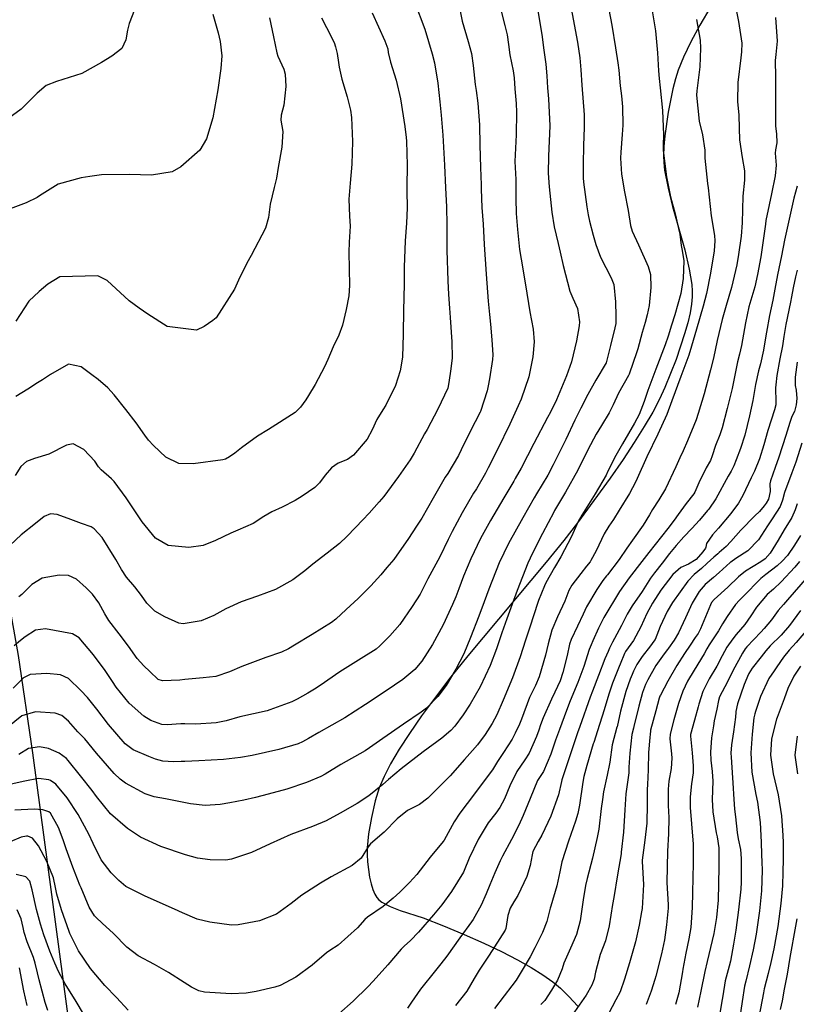
# Model space of a CAD drawing. Units: inches. Extents: x 1171772 to 1177772, y 561457 to 565458.
# Drawn here: x 1172803 to 1173163, y 563126 to 563582 of the extents above; entities that cross this region are included whole.
import ezdxf

# ---------------------------------------------------------------- set-up
doc = ezdxf.new("R2010")
doc.units = ezdxf.units.IN
doc.header["$MEASUREMENT"] = 0
doc.layers.add('NTRL-Pasture Land', color=7, linetype='Continuous', true_color=0x748da4)
doc.layers.add('Undefined', color=7, linetype='Continuous', true_color=0x748da4)

msp = doc.modelspace()

# ---------------------------------------------------------------- linework, layer by layer
at = {"layer": 'NTRL-Pasture Land'}
for points in [[(1172869.6, 562823.44, 0), (1172867.53, 562837.73, 0), (1172864.07, 562864.48, 0), (1172857.79, 562917.8, 0), (1172855.44, 562936.49, 0), (1172852.54, 562956.93, 0), (1172848.43, 562983.07, 0), (1172832, 563080.33, 0), (1172826.95, 563111.61, 0), (1172809.35, 563242.73, 0), (1172802.7, 563287.85, 0), (1172796.33, 563323.5, 0), (1172778.96, 563414.59, 0), (1172773.17, 563447.51, 0), (1172770.47, 563465.39, 0), (1172763.69, 563515.35, 0), (1172759.82, 563540.01, 0), (1172757.32, 563553.59, 0), (1172754.74, 563565.74, 0), (1172752.06, 563576.58, 0), (1172749.24, 563586.25, 0)], [(1173123.38, 563588.53, 0), (1173118.31, 563579.89, 0), (1173114.1, 563572.06, 0), (1173110.73, 563565.01, 0), (1173108.28, 563558.95, 0), (1173107.03, 563555.03, 0), (1173105.8, 563550.37, 0), (1173103.58, 563539.55, 0), (1173102.06, 563528.61, 0), (1173101.65, 563523.69, 0), (1173101.51, 563519.49, 0), (1173101.64, 563516.21, 0), (1173102.02, 563512.72, 0), (1173103.59, 563504.37, 0), (1173105.72, 563495.87, 0), (1173111.32, 563475.81, 0), (1173113.44, 563466.83, 0), (1173114.57, 563459.73, 0), (1173114.81, 563456.61, 0), (1173114.81, 563453.94, 0), (1173114.49, 563450.53, 0), (1173113.8, 563446.53, 0), (1173112.72, 563441.91, 0), (1173111.29, 563436.83, 0), (1173107.3, 563425, 0), (1173102.17, 563412.08, 0), (1173099.66, 563406.63, 0), (1173096.48, 563400.61, 0), (1173092.56, 563393.88, 0), (1173087.95, 563386.54, 0), (1173082.76, 563378.71, 0), (1173076.76, 563370.08, 0), (1173061.61, 563349.34, 0), (1173055.33, 563341.2, 0), (1173047.11, 563331.05, 0), (1173010.91, 563287.76, 0), (1173003.05, 563277.95, 0), (1172995.85, 563268.61, 0), (1172989.46, 563259.91, 0), (1172983.82, 563251.8, 0), (1172979.05, 563244.42, 0), (1172975.11, 563237.73, 0), (1172972.06, 563231.81, 0), (1172969.83, 563226.55, 0), (1172967.95, 563220.5, 0), (1172966.19, 563212.92, 0), (1172964.85, 563205.25, 0), (1172964.19, 563198.83, 0), (1172964.16, 563195.74, 0), (1172964.34, 563192.3, 0), (1172965.32, 563185.19, 0), (1172966.02, 563182.13, 0), (1172966.85, 563179.45, 0), (1172967.71, 563177.4, 0), (1172968.68, 563175.76, 0), (1172969.69, 563174.66, 0), (1172971.01, 563173.64, 0), (1172974.82, 563171.61, 0), (1172979.48, 563169.82, 0), (1172990.16, 563166.34, 0), (1172999.66, 563162.64, 0), (1173009.21, 563158.67, 0), (1173018.2, 563154.68, 0), (1173026.44, 563150.77, 0), (1173033.8, 563146.99, 0), (1173040.24, 563143.38, 0), (1173045.67, 563139.99, 0), (1173050.27, 563136.71, 0), (1173053.76, 563133.77, 0), (1173057.64, 563130.01, 0), (1173061.85, 563125.51, 0)]]:
    msp.add_polyline3d(points, dxfattribs=at)
at = {"layer": 'Undefined'}
for points, elevation in [([(1172858.92, 563593.47), (1172854.05, 563580.53), (1172853.22, 563577.51), (1172852.46, 563572.99), (1172850.65, 563569), (1172845.98, 563565.47), (1172841.16, 563562.51), (1172832.12, 563557.41), (1172820.31, 563553.81), (1172815.49, 563551.83), (1172811.38, 563548.34), (1172803.99, 563540.91), (1172796.63, 563535.53)], 354), ([(1172986.22, 563590.64), (1172990.95, 563578.01), (1172994.41, 563566.62), (1172995.38, 563562.4), (1172997, 563552.94), (1172997.89, 563544.32), (1172998.44, 563538.14), (1172999.27, 563528.94), (1173000.04, 563515.02), (1173000.49, 563504.42), (1173000.96, 563495.74), (1173001.19, 563487.37), (1173001.2, 563475.59), (1173001.56, 563461.35), (1173001.89, 563455.06), (1173002.38, 563448.83), (1173002.72, 563444.5), (1173003.52, 563433.19), (1173003.62, 563425.78), (1173002.94, 563420.59), (1173002.11, 563414.3), (1173001.54, 563411.7), (1172997.02, 563401.94), (1172992.03, 563392.63), (1172990.82, 563390.51), (1172986.02, 563381.61), (1172984.16, 563378.43), (1172978.76, 563370.78), (1172971.93, 563361.58), (1172969.83, 563359.07), (1172965.18, 563353.88), (1172962.22, 563350.68), (1172958.87, 563347.21), (1172954.82, 563342.93), (1172951.4, 563339.79), (1172945.68, 563335.29), (1172939.11, 563330.15), (1172935.42, 563327.13), (1172929.85, 563322.9), (1172921.72, 563318.42), (1172913.41, 563315.36), (1172905.92, 563312.73), (1172898.83, 563309.45), (1172893.24, 563306.43), (1172887.41, 563304.01), (1172879, 563302.51), (1172876.93, 563302.89), (1172870.47, 563305.8), (1172865.83, 563308.42), (1172862.23, 563312.08), (1172859.75, 563315.69), (1172856.62, 563319.76), (1172852.83, 563324.21), (1172850.45, 563327.71), (1172847.85, 563332.39), (1172841.47, 563342.61), (1172837.78, 563346.6), (1172836.39, 563347.42), (1172831.89, 563349.03), (1172826.9, 563350.87), (1172820.59, 563353.26), (1172817.59, 563353.46), (1172814.64, 563352.26), (1172810.61, 563349.09), (1172803.96, 563343.84), (1172798.87, 563338.96)], 344), ([(1173025.4, 563590.07), (1173028.01, 563579.61), (1173029.06, 563575.41), (1173029.65, 563570.83), (1173030.25, 563566.16), (1173031.9, 563558.74), (1173032.4, 563555.51), (1173032.65, 563550.27), (1173033.18, 563543.49), (1173033.47, 563539.56), (1173033.2, 563528.97), (1173032.67, 563516.65), (1173033.07, 563508.3), (1173033.17, 563506.04), (1173033.13, 563499.61), (1173033.3, 563492.62), (1173033.89, 563485.26), (1173034.82, 563475.99), (1173035.5, 563471.48), (1173037.62, 563459.63), (1173039.62, 563447.09), (1173041.05, 563439), (1173041.53, 563433.12), (1173040.96, 563426.24), (1173039.13, 563416.94), (1173035.55, 563406.59), (1173034.2, 563403.59), (1173030.27, 563394.95), (1173024.59, 563383.23), (1173020.35, 563374.83), (1173019.11, 563372.33), (1173014.81, 563365.04), (1173013.51, 563363.05), (1173008.27, 563353.93), (1173003.64, 563345.34), (1173001.81, 563341.6), (1172997.94, 563333.62), (1172992.31, 563323.41), (1172990.49, 563319.74), (1172988.72, 563316.28), (1172985.1, 563310.51), (1172979.29, 563302.3), (1172974.67, 563297.03), (1172970.1, 563292.31), (1172968.39, 563290.89), (1172960.28, 563285.76), (1172951.64, 563280.24), (1172942.41, 563273.96), (1172939.83, 563272.25), (1172936.68, 563270.42), (1172931.75, 563267.7), (1172929.27, 563266.48), (1172919.1, 563262.64), (1172917.88, 563262.31), (1172905.3, 563259.47), (1172898.98, 563257.69), (1172894.35, 563256.75), (1172884.82, 563256.15), (1172879.72, 563256.27), (1172877.99, 563256.25), (1172871.61, 563255.76), (1172869.09, 563255.94), (1172864, 563257.74), (1172860.74, 563259.78), (1172854.04, 563265.86), (1172848.01, 563273.28), (1172846.29, 563275.78), (1172842.86, 563280.94), (1172837.53, 563288.23), (1172830.8, 563296.08), (1172827.79, 563297.95), (1172815.29, 563300.2), (1172810.56, 563299.56), (1172805.86, 563296.51), (1172803.6, 563294.82), (1172800.79, 563292.43)], 340), ([(1173075.35, 563591.06), (1173077.52, 563579.79), (1173079.28, 563569.37), (1173080.39, 563562.43), (1173080.77, 563558.92), (1173081.49, 563551.76), (1173082.06, 563547.08), (1173082.5, 563541.94), (1173082.71, 563533.52), (1173082.42, 563529.25), (1173081.69, 563520.99), (1173081.63, 563518.28), (1173082.04, 563510.8), (1173083.37, 563502.59), (1173085.17, 563493.99), (1173086.25, 563486.97), (1173086.98, 563484.41), (1173089.97, 563478.02), (1173094.43, 563468.13), (1173095.44, 563464.37), (1173095.69, 563458.26), (1173094.9, 563449.98), (1173093.99, 563445.64), (1173093.05, 563442.18), (1173091.64, 563437.53), (1173089.56, 563429.99), (1173089.14, 563428.49), (1173085.55, 563418.2), (1173085.23, 563417.54), (1173080.69, 563409.36), (1173078.14, 563403.99), (1173076.28, 563400.2), (1173072.8, 563394.43), (1173070.24, 563390.35), (1173066.44, 563383.18), (1173061.74, 563373.67), (1173056.13, 563363.6), (1173051.01, 563354.97), (1173050.65, 563354.34), (1173045.38, 563344.4), (1173040.8, 563335.29), (1173038.68, 563330.63), (1173033.7, 563318.03), (1173031.42, 563311.67), (1173028.93, 563304.83), (1173026.57, 563298.36), (1173024.09, 563290.99), (1173021.25, 563283.3), (1173016.59, 563273.35), (1173011.94, 563265.33), (1173008.69, 563260.34), (1173004.87, 563255.2), (1173002.96, 563253.15), (1172998.77, 563249.61), (1172990.23, 563243.19), (1172980.05, 563235.38), (1172974.12, 563230.5), (1172971.49, 563228.12), (1172965.05, 563222.87), (1172959.56, 563219.35), (1172951.72, 563214.87), (1172945.2, 563211.36), (1172938.94, 563208.65), (1172928.8, 563204.97), (1172919.38, 563200.68), (1172910.67, 563196.58), (1172901.39, 563193.53), (1172898.71, 563193.14), (1172891.53, 563193.27), (1172885.6, 563194.08), (1172880.04, 563195.53), (1172868.62, 563199.34), (1172859.2, 563203.81), (1172853.28, 563207.69), (1172845.31, 563214.6), (1172838.92, 563222.57), (1172836.86, 563225.35), (1172831.39, 563232.21), (1172825.72, 563239.3), (1172824.93, 563240.1), (1172821.5, 563242.58), (1172816.7, 563244.77), (1172812.47, 563245.65), (1172807.43, 563244.74), (1172802.85, 563242.07)], 334), ([(1173006, 563592.77), (1173008.31, 563581.67), (1173010.94, 563572.26), (1173012.58, 563566.75), (1173013.35, 563561.13), (1173014.2, 563552.38), (1173014.67, 563549.59), (1173015.52, 563543.63), (1173016.22, 563533.69), (1173016.37, 563524.31), (1173016.67, 563513.98), (1173017.04, 563505.95), (1173017.07, 563503.93), (1173017.41, 563495.33), (1173017.92, 563487.66), (1173018.47, 563478.27), (1173019.31, 563464.47), (1173020.33, 563452.07), (1173020.93, 563445.8), (1173021.35, 563441.42), (1173022.03, 563434.09), (1173022.46, 563427.15), (1173022.35, 563424.98), (1173020.94, 563416.04), (1173020.35, 563412.76), (1173019.81, 563410.47), (1173016.71, 563400.9), (1173016.57, 563400.58), (1173012.02, 563391.68), (1173007.75, 563383.19), (1173006.47, 563380.56), (1173001.59, 563372.21), (1173000.44, 563370.42), (1172994.76, 563360.75), (1172989.48, 563351.53), (1172987.12, 563347.71), (1172983.39, 563342.13), (1172976.58, 563332.42), (1172973.41, 563328.58), (1172970.49, 563325.28), (1172965.96, 563320.08), (1172960.13, 563314.35), (1172954.53, 563309.16), (1172949.77, 563304.74), (1172947.65, 563303.1), (1172938.8, 563297.53), (1172930.63, 563292.72), (1172927.78, 563290.99), (1172924.59, 563289.43), (1172917.31, 563286.92), (1172906.2, 563282.86), (1172900.45, 563280.27), (1172894.1, 563278.12), (1172888.29, 563277.5), (1172879.8, 563276.74), (1172877.42, 563276.47), (1172869.41, 563276.09), (1172867.39, 563276.81), (1172863.49, 563280.51), (1172860.86, 563283.06), (1172857.65, 563286.55), (1172853.64, 563292.17), (1172849.29, 563297.94), (1172844.59, 563304.16), (1172842.71, 563307.18), (1172839.91, 563312.24), (1172836.94, 563316.33), (1172834.14, 563319.22), (1172829.56, 563323.17), (1172825.83, 563324.87), (1172821.62, 563325.13), (1172813.65, 563323.66), (1172808.94, 563320.72), (1172804.23, 563316.13), (1172802.96, 563315.09)], 342), ([(1173134.35, 563590.75), (1173136.26, 563581.56), (1173137.79, 563571.49), (1173137.7, 563567.42), (1173137.32, 563564.7), (1173135.95, 563553.32), (1173135.84, 563544.48), (1173136.4, 563538.18), (1173136.49, 563532.12), (1173136.7, 563526.79), (1173137.98, 563518.58), (1173138.95, 563512.33), (1173138.94, 563508.06), (1173138.28, 563500.68), (1173137.92, 563488.28), (1173137.44, 563482.03), (1173136.29, 563473.54), (1173135.49, 563468.81), (1173133.02, 563458.32), (1173130.52, 563449.93), (1173128.73, 563443.49), (1173126.43, 563433.83), (1173124.6, 563425.64), (1173123.34, 563420.18), (1173120.28, 563409.1), (1173117.62, 563399.98), (1173116.61, 563397.11), (1173112.54, 563387.26), (1173110.54, 563382.61), (1173109, 563379.36), (1173107.15, 563375.19), (1173102.4, 563365.13), (1173099.29, 563359.96), (1173096.47, 563355.51), (1173094.99, 563352.97), (1173092.03, 563348.25), (1173087.11, 563341.33), (1173084.54, 563337.58), (1173080.91, 563332.29), (1173075.56, 563325.23), (1173075.16, 563324.74), (1173073.43, 563322.56), (1173070.57, 563318.52), (1173065.8, 563310.36), (1173064.25, 563307.04), (1173061.67, 563301.44), (1173058.68, 563295.3), (1173058.03, 563293.2), (1173056.94, 563287.87), (1173054.91, 563279.95), (1173053.66, 563276.2), (1173051.2, 563270.89), (1173049.54, 563267.66), (1173045.8, 563259.02), (1173044.58, 563255.71), (1173043.69, 563253.25), (1173042.6, 563250.36), (1173039.2, 563242.58), (1173037.28, 563239.62), (1173033.52, 563234.14), (1173030.37, 563227.53), (1173027.87, 563221.44), (1173025.75, 563217.51), (1173023.79, 563214.88), (1173020.35, 563210.32), (1173015.71, 563202.63), (1173011.49, 563193.94), (1173009.19, 563188.23), (1173008.87, 563187.56), (1173003.27, 563178.54), (1172998.89, 563172.43), (1172994.98, 563167.84), (1172988.01, 563159.76), (1172984.34, 563155.94), (1172981.34, 563153.22), (1172980.04, 563151.87), (1172973.76, 563144.64), (1172966.96, 563137.03), (1172964.56, 563134.34), (1172957.78, 563127.77), (1172951.18, 563121.89)], 328), ([(1173058.72, 563587.56), (1173061.59, 563571.91), (1173062.7, 563564.77), (1173063.21, 563559.17), (1173063.7, 563552.05), (1173064.75, 563538.25), (1173064.81, 563532.43), (1173064.41, 563524.06), (1173064.24, 563515.44), (1173064.34, 563509.07), (1173064.47, 563507.13), (1173066.01, 563495.76), (1173066.66, 563492.05), (1173067.27, 563489.04), (1173068.89, 563482.59), (1173070.15, 563478.29), (1173072.34, 563472.37), (1173077.33, 563462.82), (1173078.47, 563459.7), (1173079.23, 563451.63), (1173079.43, 563445.01), (1173079.34, 563441.68), (1173079.02, 563439.71), (1173076.96, 563431.44), (1173075.15, 563424.07), (1173074.9, 563423.45), (1173070.12, 563415.33), (1173066.48, 563408.69), (1173063.27, 563402.47), (1173060.46, 563396.81), (1173056.22, 563387.89), (1173050.45, 563376.17), (1173047.87, 563371.46), (1173042.72, 563362.82), (1173041.62, 563360.94), (1173036.34, 563351.69), (1173029.68, 563339.81), (1173025.36, 563330.75), (1173020.56, 563318.53), (1173018.46, 563312.78), (1173015.95, 563306.08), (1173012.12, 563296.19), (1173009.03, 563288.69), (1173005.33, 563281.48), (1173000.8, 563274.06), (1172996.95, 563268.82), (1172991.66, 563263.46), (1172989.27, 563261.63), (1172981.04, 563256.12), (1172971.48, 563249.5), (1172965.29, 563245.04), (1172963.3, 563243.74), (1172952.08, 563237.37), (1172944.78, 563232.95), (1172942.83, 563231.87), (1172936.14, 563228.98), (1172927.07, 563226.02), (1172918.33, 563223.71), (1172912.49, 563222.14), (1172907.11, 563220.95), (1172900.67, 563219.71), (1172896.15, 563218.82), (1172889.21, 563218.35), (1172882.4, 563219.12), (1172870.89, 563221.5), (1172865.52, 563222.47), (1172861.38, 563223.83), (1172852.34, 563228.78), (1172849.88, 563230.53), (1172847.06, 563233.27), (1172838.92, 563242.58), (1172833.5, 563249.22), (1172833.25, 563249.5), (1172830.2, 563252.56), (1172825.86, 563257.43), (1172822.88, 563260.02), (1172819.78, 563261.17), (1172810.56, 563261.86), (1172804.21, 563259.96), (1172797.84, 563254.76)], 336), ([(1173095.9, 563588.36), (1173097.77, 563577.28), (1173098.79, 563566.98), (1173099.19, 563558.63), (1173099.44, 563555.13), (1173099.99, 563550.86), (1173101.06, 563540.29), (1173101.5, 563529.1), (1173101.3, 563524.44), (1173101.33, 563521.71), (1173102.93, 563509.54), (1173104.8, 563500.34), (1173106.87, 563492.5), (1173108.92, 563483.69), (1173109.02, 563483), (1173109.64, 563477.79), (1173110.16, 563475.47), (1173110.92, 563470.71), (1173110.58, 563462.45), (1173109.45, 563455.5), (1173106.76, 563445.61), (1173105.23, 563440.95), (1173103.64, 563435.74), (1173102.3, 563431.71), (1173098, 563420.54), (1173094.29, 563410.62), (1173092.54, 563405.51), (1173090.16, 563399.49), (1173088.12, 563395.43), (1173082.58, 563385.88), (1173079.34, 563380.54), (1173075.75, 563373.29), (1173074.89, 563371.43), (1173069.81, 563362.72), (1173063.65, 563352.9), (1173061.99, 563349.95), (1173058.81, 563343.05), (1173054.01, 563333.63), (1173050.96, 563328.65), (1173046.98, 563321.47), (1173046.35, 563320.1), (1173043.6, 563313.36), (1173041.08, 563305.78), (1173039.94, 563301.93), (1173037.64, 563294.94), (1173035.07, 563287.27), (1173031.57, 563277.57), (1173027.21, 563267.17), (1173024.24, 563260.39), (1173022.17, 563256.42), (1173018.85, 563251.28), (1173015.32, 563246.53), (1173012.97, 563243.9), (1173009.32, 563239.78), (1173002.71, 563232.1), (1172992.41, 563221.78), (1172988.46, 563218.85), (1172982.97, 563216.02), (1172978.14, 563212.29), (1172972.18, 563206.05), (1172965.8, 563200.62), (1172964.7, 563199.33), (1172961.39, 563194.02), (1172957.29, 563190.62), (1172947.63, 563185.35), (1172942.67, 563182.5), (1172933.92, 563176.84), (1172928.96, 563172.97), (1172922.21, 563168.14), (1172914.29, 563165.05), (1172904.54, 563163.09), (1172901.33, 563163), (1172891.43, 563164.36), (1172885.55, 563165.75), (1172878.65, 563168.64), (1172874.97, 563170.42), (1172869.76, 563172.68), (1172861.12, 563176.52), (1172852.51, 563180.9), (1172849.16, 563183.59), (1172845.71, 563187.25), (1172841.06, 563193.23), (1172837.33, 563200.76), (1172835.33, 563205.17), (1172830.3, 563214.16), (1172825.34, 563221.99), (1172820.05, 563228.29), (1172817.55, 563229.95), (1172816.81, 563230.23), (1172812.06, 563230.87), (1172805.73, 563229.71), (1172797.97, 563227.94)], 332), ([(1173042.82, 563589.48), (1173045.25, 563574.44), (1173045.91, 563569.26), (1173047.05, 563561.76), (1173047.48, 563556.38), (1173047.76, 563550.84), (1173048.29, 563545.67), (1173048.88, 563533.26), (1173048.28, 563519.18), (1173048.08, 563511.29), (1173048.46, 563504.96), (1173049.79, 563493.27), (1173050.92, 563486.47), (1173052.71, 563478.63), (1173053.65, 563474.67), (1173055.01, 563468.56), (1173058.1, 563456.7), (1173059.52, 563453.45), (1173061.59, 563448.54), (1173062.61, 563442.4), (1173062.49, 563440.53), (1173061.13, 563433.59), (1173058.81, 563423.88), (1173056.57, 563417.49), (1173051.99, 563406.27), (1173049.08, 563400.55), (1173047.7, 563398.14), (1173041.48, 563386.11), (1173035.61, 563374.71), (1173032.86, 563369.89), (1173032.12, 563368.64), (1173027.56, 563360.88), (1173021.3, 563350.37), (1173016.76, 563342.14), (1173012.29, 563332.69), (1173008.93, 563324.57), (1173006.74, 563318.72), (1173005.35, 563315.12), (1173003.81, 563311.5), (1172999.5, 563302.1), (1172994.51, 563292.95), (1172989.63, 563285.27), (1172986.36, 563281.37), (1172980.74, 563276.7), (1172973, 563271.44), (1172963.53, 563265.12), (1172953.96, 563259.03), (1172941.9, 563252.22), (1172937.01, 563249.5), (1172934.26, 563247.9), (1172932.2, 563246.94), (1172923.34, 563244.3), (1172911.04, 563241.59), (1172905.57, 563240.62), (1172897.73, 563239.73), (1172886.27, 563239.02), (1172879.78, 563238.84), (1172878.05, 563238.75), (1172874.6, 563238.6), (1172869.56, 563238.96), (1172866.15, 563239.87), (1172863.05, 563241.07), (1172855.81, 563244.26), (1172852.19, 563246.98), (1172844.39, 563255.85), (1172839.06, 563263.07), (1172834.72, 563268.43), (1172831.59, 563271.67), (1172825.85, 563277.16), (1172822.26, 563278.94), (1172815.8, 563279.51), (1172808.19, 563279.12), (1172805, 563277.54), (1172800.28, 563272.76)], 338), ([(1172966.55, 563585.56), (1172972.45, 563572.62), (1172973.76, 563568.8), (1172974.03, 563567.11), (1172974.97, 563562.69), (1172977.62, 563554.4), (1172979.66, 563545.72), (1172981.63, 563532.95), (1172982.25, 563527.78), (1172982.38, 563526.15), (1172982.72, 563515), (1172982.61, 563505), (1172982.63, 563503.04), (1172982.78, 563495.27), (1172982.45, 563488.08), (1172981.87, 563479.96), (1172981.35, 563467.68), (1172981.33, 563460.3), (1172981.23, 563453.34), (1172981.03, 563447.94), (1172980.92, 563436.64), (1172980.54, 563426.08), (1172979.57, 563419.8), (1172977.33, 563412.97), (1172972.94, 563403.86), (1172971.52, 563401.63), (1172968.71, 563397.16), (1172966.56, 563392.4), (1172964.23, 563388.05), (1172957.93, 563380.63), (1172955.08, 563378.73), (1172950.78, 563376.92), (1172947.67, 563374.77), (1172944.78, 563371.43), (1172942.23, 563367.93), (1172940.02, 563365.64), (1172934.15, 563361.68), (1172930.93, 563359.74), (1172924.9, 563356.55), (1172920.12, 563354.4), (1172916.41, 563352.21), (1172911.46, 563349.09), (1172904.33, 563345.98), (1172901.14, 563344.6), (1172893.98, 563341.07), (1172888.25, 563338.83), (1172881.64, 563337.85), (1172872.06, 563338.8), (1172866.14, 563342.18), (1172860.05, 563349.73), (1172852.65, 563360.93), (1172847.02, 563368.47), (1172845.77, 563369.74), (1172841.06, 563373.87), (1172839.85, 563375.27), (1172838.03, 563377.83), (1172832.97, 563383.28), (1172827.98, 563385.96), (1172824.95, 563385.35), (1172816.77, 563381.06), (1172810.19, 563379.12), (1172806.5, 563377.8), (1172803.82, 563375.35), (1172801.16, 563371.19)], 346), ([(1172892.68, 563584.85), (1172895.28, 563576.23), (1172896.15, 563572.27), (1172896.92, 563565.6), (1172896.44, 563559.76), (1172895.04, 563549.81), (1172892.68, 563536.88), (1172889.77, 563527.13), (1172886.7, 563521.86), (1172877.89, 563514.2), (1172873.86, 563511.91), (1172864.36, 563510.29), (1172854.21, 563510.71), (1172841.2, 563510.45), (1172835.84, 563509.7), (1172831.7, 563509.13), (1172821.18, 563506.22), (1172812.5, 563500.76), (1172811.41, 563500.05), (1172806.21, 563497.58), (1172798.86, 563494.71)], 352), ([(1173116.83, 563582.5), (1173118.45, 563572.83), (1173118.7, 563569.13), (1173118.33, 563560.47), (1173116.9, 563549.46), (1173116.71, 563547.4), (1173117.94, 563535.33), (1173119.61, 563529.07), (1173120.61, 563521.98), (1173120.62, 563518.22), (1173121.86, 563506.43), (1173122.13, 563504.53), (1173123.59, 563491.53), (1173125.15, 563482.38), (1173125.34, 563479.98), (1173124.91, 563475.38), (1173123.31, 563464.91), (1173121.46, 563455.53), (1173119.94, 563449.68), (1173116.8, 563439.08), (1173114.5, 563431.11), (1173113.17, 563427.06), (1173109.45, 563417.1), (1173105.38, 563405.82), (1173103, 563399.58), (1173098.87, 563390.4), (1173093.76, 563379.95), (1173089.3, 563369.81), (1173088.57, 563368.11), (1173085.76, 563362.92), (1173080.96, 563355.18), (1173078.28, 563350.91), (1173076.14, 563347.84), (1173073.95, 563344.19), (1173070.31, 563336.3), (1173067.87, 563331.87), (1173067.46, 563331.32), (1173065.8, 563329.24), (1173063.15, 563325.86), (1173059.11, 563320.47), (1173057.72, 563317.93), (1173055.72, 563312.99), (1173052.43, 563305.79), (1173049.78, 563299.69), (1173048.06, 563293.25), (1173046.91, 563288.08), (1173043.91, 563278.05), (1173042.28, 563274.02), (1173040.82, 563271.24), (1173039.48, 563268.39), (1173035.77, 563258.44), (1173034.82, 563256.12), (1173032.83, 563251.88), (1173031.36, 563249.15), (1173027.31, 563242.9), (1173024.63, 563238.73), (1173022.29, 563234.9), (1173019.41, 563231.05), (1173017.58, 563228.77), (1173010.55, 563219.3), (1173007.13, 563214.87), (1173004.46, 563210.9), (1172999.95, 563202.42), (1172999.49, 563201.73), (1172993.36, 563194.43), (1172987.25, 563186.51), (1172983.91, 563182.7), (1172979.31, 563178.31), (1172976.23, 563175.46), (1172971.67, 563171.67), (1172964.43, 563166.65), (1172963.16, 563165.53), (1172959.79, 563161.77), (1172950.81, 563153.7), (1172946.99, 563151.24), (1172945.47, 563150.21), (1172938.76, 563144.41), (1172931.25, 563138.88), (1172923.96, 563135.05), (1172921.41, 563134.26), (1172912.76, 563132.32), (1172908.2, 563131.42), (1172901.24, 563131.14), (1172888.91, 563131.91), (1172886.26, 563132.54), (1172882.83, 563134.27), (1172879.46, 563136.4), (1172872.27, 563141.11), (1172865.71, 563144.76), (1172858.13, 563148.83), (1172852.94, 563152.8), (1172846.69, 563159.05), (1172841.43, 563163.89), (1172838.65, 563166.49), (1172837.98, 563167.25), (1172835.49, 563171.34), (1172831.69, 563180.29), (1172831.2, 563181.53), (1172827.87, 563189.91), (1172824.79, 563198.3), (1172823.39, 563202.55), (1172821.23, 563208.17), (1172817.63, 563214.79), (1172816.82, 563215.53), (1172814.07, 563216.35), (1172809.92, 563216.7), (1172801.09, 563216.19)], 330), ([(1172943.13, 563583.24), (1172945.44, 563578.69), (1172948.9, 563571.85), (1172949.58, 563569.83), (1172950.29, 563566.73), (1172951.03, 563562.54), (1172951.31, 563560.34), (1172952.5, 563554.76), (1172955.03, 563546.69), (1172956.57, 563540.42), (1172956.98, 563537), (1172957.45, 563525.96), (1172957.2, 563515.39), (1172956.39, 563506.71), (1172955.78, 563499.3), (1172956.12, 563491.41), (1172956.32, 563486.66), (1172955.91, 563479.29), (1172955.73, 563474.7), (1172955.9, 563466.91), (1172956.1, 563459.18), (1172955.67, 563454.4), (1172954.47, 563448.09), (1172952.84, 563440.83), (1172951.12, 563436.21), (1172948.55, 563430.89), (1172946.05, 563424.94), (1172944.52, 563421.56), (1172940.12, 563413.46), (1172937.13, 563408.27), (1172935.85, 563406.29), (1172933.34, 563402.88), (1172930.9, 563400.49), (1172918.57, 563392.5), (1172913.47, 563389.48), (1172905.95, 563384.14), (1172902.91, 563381.58), (1172900.5, 563379.92), (1172898.57, 563378.84), (1172897.36, 563378.43), (1172883.66, 563376.7), (1172877.02, 563376.87), (1172870.92, 563379.71), (1172865.24, 563385.09), (1172863.02, 563387.57), (1172861.23, 563389.99), (1172857.31, 563395.58), (1172852.39, 563401.89), (1172847.12, 563408.6), (1172844.17, 563411.8), (1172839.59, 563415.69), (1172836.68, 563417.88), (1172831.7, 563421.62), (1172825.96, 563422.78), (1172817.55, 563418.04), (1172813.84, 563415.6), (1172811.55, 563414.18), (1172807.1, 563411.19), (1172801.52, 563407.81)], 348), ([(1172919.03, 563583.17), (1172920.87, 563574.37), (1172922.46, 563566.95), (1172922.93, 563565.44), (1172925.64, 563559.44), (1172926.28, 563557.2), (1172926.63, 563551.42), (1172925.56, 563542.76), (1172924.33, 563538.19), (1172924.29, 563535.8), (1172925.23, 563530.58), (1172924.76, 563523.38), (1172922.96, 563513.88), (1172922.26, 563508.98), (1172921.2, 563504.7), (1172919.25, 563496.87), (1172918.57, 563490.76), (1172917.1, 563485.86), (1172910.45, 563473.22), (1172908.51, 563469.64), (1172904.57, 563461.65), (1172902.81, 563457.54), (1172894.28, 563444.32), (1172892.68, 563443.08), (1172888.67, 563440.23), (1172885.23, 563438.52), (1172871.53, 563440.19), (1172862.63, 563445.94), (1172858.56, 563448.76), (1172854.02, 563452.19), (1172843.83, 563461.63), (1172839.52, 563463.67), (1172821.89, 563463.26), (1172816.37, 563459.87), (1172812.23, 563456.41), (1172807.53, 563451.93), (1172801.55, 563442.79)], 350), ([(1173153.36, 563583.34), (1173154.12, 563572.38), (1173153.56, 563566.21), (1173153.29, 563563.5), (1173153.39, 563555.89), (1173153.4, 563546.97), (1173153.33, 563539.72), (1173153.42, 563533.09), (1173153.79, 563529.43), (1173153.95, 563525.31), (1173153.4, 563522.15), (1173153.25, 563520.53), (1173153.65, 563514.95), (1173153.22, 563509.99), (1173151.53, 563501.69), (1173150.37, 563496.54), (1173148.97, 563489.42), (1173148.7, 563487.64), (1173147.85, 563481.19), (1173146.57, 563472.55), (1173145.09, 563464.32), (1173143.73, 563458.65), (1173141.09, 563449.34), (1173139.41, 563441.96), (1173137.56, 563431.51), (1173136.67, 563427.46), (1173135.8, 563423.93), (1173134.55, 563417.69), (1173133.23, 563411.51), (1173130.97, 563402.31), (1173128.68, 563393.39), (1173127.56, 563390.15), (1173125.59, 563385.22), (1173124, 563380.29), (1173123.2, 563378.19), (1173121.31, 563374.78), (1173117.79, 563367.87), (1173116.07, 563363.53), (1173115.61, 563362.73), (1173112.02, 563358.22), (1173108.36, 563353.18), (1173106.51, 563350.55), (1173103.49, 563346.69), (1173094.64, 563335.54), (1173091.49, 563331.45), (1173085.62, 563323.86), (1173081.13, 563317.56), (1173073.82, 563305.46), (1173071.36, 563300.58), (1173068.76, 563294.68), (1173067.92, 563292.78), (1173067.1, 563290.63), (1173064.58, 563282.83), (1173061.85, 563275.45), (1173058.32, 563266.89), (1173056.54, 563262.39), (1173053.26, 563253.57), (1173051.53, 563248.65), (1173049.32, 563242.13), (1173045.85, 563234.11), (1173043.47, 563230.51), (1173043.11, 563229.93), (1173039.68, 563221.57), (1173036.48, 563213.71), (1173034.43, 563209.26), (1173031.03, 563202.63), (1173026.98, 563194.9), (1173025.87, 563192.7), (1173023.38, 563187.27), (1173021.01, 563181.62), (1173019.31, 563177.46), (1173017, 563172.3), (1173013.3, 563165.6), (1173012.63, 563164.58), (1173007.16, 563157.06), (1173001.1, 563148.62), (1172998.43, 563145.02), (1172995.87, 563141.99), (1172989, 563133.4), (1172984.84, 563127.24), (1172982.96, 563124.59)], 326), ([(1173163.36, 563505.3), (1173161.87, 563499.71), (1173160.06, 563491.4), (1173157.84, 563481.63), (1173157.53, 563480.2), (1173156.08, 563473.06), (1173154.31, 563464.12), (1173153.11, 563457.5), (1173152.14, 563452.52), (1173150.56, 563445.29), (1173149.16, 563437.69), (1173148.64, 563434.16), (1173147.88, 563429.36), (1173146.44, 563423.04), (1173145.52, 563419.78), (1173144.04, 563413.43), (1173142.81, 563405.95), (1173141.38, 563398.9), (1173139.11, 563389.99), (1173137.18, 563383.82), (1173135.21, 563378.53), (1173134.07, 563375.77), (1173132.78, 563373.25), (1173131.52, 563370.91), (1173125.76, 563360.52), (1173122.51, 563355.69), (1173121.95, 563354.97), (1173118.2, 563350.56), (1173114.62, 563346.74), (1173110.84, 563342.84), (1173107.29, 563338.85), (1173104.35, 563335.14), (1173100.91, 563330.6), (1173097.36, 563326.13), (1173095.53, 563323.64), (1173091.54, 563317.57), (1173087.01, 563310.91), (1173084.66, 563307.02), (1173082.03, 563301.8), (1173078.81, 563295.82), (1173077.83, 563294.11), (1173076.47, 563291.22), (1173075.79, 563289.69), (1173074.33, 563286.39), (1173071.32, 563278.66), (1173068.54, 563271.37), (1173067.46, 563268.52), (1173062.68, 563255.03), (1173061.66, 563252.05), (1173056.71, 563237.23), (1173054.48, 563230.34), (1173054.29, 563229.53), (1173052.89, 563223.27), (1173049.31, 563213.5), (1173045.2, 563204.72), (1173043.47, 563201.73), (1173041.01, 563197.06), (1173040.59, 563195.54), (1173039.81, 563190.66), (1173038.13, 563185.55), (1173034.06, 563176.76), (1173032.16, 563173.86), (1173030.48, 563170.92), (1173029.45, 563167.44), (1173028.46, 563161.43), (1173028.15, 563160.6), (1173020.79, 563149.07), (1173016.17, 563142.12), (1173013.87, 563138.28), (1173010.35, 563132.37), (1173005.09, 563125.71)], 324), ([(1173163.45, 563466.28), (1173162.69, 563463.22), (1173161.5, 563458.16), (1173160.8, 563454.07), (1173160.35, 563451.49), (1173158.14, 563441.19), (1173157.2, 563435.6), (1173156.54, 563431.24), (1173155.37, 563425.34), (1173154.01, 563417.63), (1173153.55, 563413.27), (1173153.42, 563411.84), (1173153.5, 563405.31), (1173153.55, 563404.01), (1173152.98, 563401.72), (1173149.88, 563392.05), (1173147.97, 563385.41), (1173145.93, 563379.01), (1173143.6, 563373.2), (1173142.11, 563370.12), (1173138.24, 563362.03), (1173136.26, 563358.49), (1173132.64, 563353.64), (1173126.95, 563346.93), (1173124.13, 563343.74), (1173121.37, 563339.74), (1173121.09, 563338.04), (1173120.92, 563337.58), (1173119.69, 563335.89), (1173116.58, 563332.41), (1173113.01, 563330.16), (1173109.54, 563328.69), (1173105.85, 563325.38), (1173100.19, 563318.08), (1173096.34, 563312.17), (1173093.8, 563307.31), (1173091.02, 563301.15), (1173087.55, 563294.81), (1173083.89, 563289.74), (1173083.36, 563288.81), (1173081.35, 563283.91), (1173080.9, 563282.78), (1173077.9, 563275.02), (1173076.14, 563269.96), (1173073.97, 563262.78), (1173070.9, 563253), (1173069.17, 563247.6), (1173068.97, 563246.96), (1173065.95, 563236.97), (1173064.67, 563231.84), (1173064.18, 563229.23), (1173062.6, 563218.63), (1173061.86, 563214.63), (1173060.81, 563211.13), (1173057.48, 563201.94), (1173054.48, 563192.25), (1173053.46, 563187.7), (1173052.07, 563181.13), (1173049.29, 563171.73), (1173049.01, 563170.78), (1173047.39, 563164.73), (1173045.4, 563159.57), (1173041.95, 563152.52), (1173039.67, 563148.3), (1173033.21, 563137.58), (1173031.3, 563134.91), (1173027.71, 563130.17), (1173023.23, 563124.31)], 322), ([(1173163.46, 563423.69), (1173162.43, 563416.73), (1173162.47, 563412.91), (1173162.92, 563410.8), (1173163.29, 563406.98), (1173163.01, 563403.98), (1173162.1, 563400.92), (1173161.01, 563398.58), (1173159.94, 563395.8), (1173158.14, 563389.77), (1173154.9, 563379.73), (1173153.21, 563374.93), (1173151, 563368.78), (1173150.8, 563367.38), (1173150.83, 563363.89), (1173150.14, 563360.31), (1173149.11, 563358.43), (1173148.16, 563357.19), (1173145.93, 563354.55), (1173143.84, 563352.53), (1173137.38, 563345.99), (1173132.63, 563340.65), (1173130.47, 563338.43), (1173127.27, 563335.63), (1173126.6, 563335.04), (1173124.75, 563333.43), (1173121.69, 563330.71), (1173119.02, 563328.23), (1173115.77, 563325.43), (1173112.76, 563322.31), (1173109.28, 563317.44), (1173105.72, 563312.5), (1173103.12, 563308.29), (1173099.93, 563301.25), (1173097.59, 563295.35), (1173097.09, 563294.45), (1173095.53, 563292.32), (1173091.69, 563287.36), (1173089.11, 563283.71), (1173087.62, 563280.64), (1173087.02, 563279.07), (1173086.12, 563276.86), (1173084.04, 563271.18), (1173081.62, 563262.15), (1173079.98, 563254.88), (1173079.91, 563254.64), (1173077.74, 563246.48), (1173076.64, 563238.54), (1173076.53, 563237.73), (1173075.44, 563232.5), (1173073.78, 563224.75), (1173073.17, 563221.26), (1173072.66, 563216.96), (1173071.5, 563207.47), (1173070.77, 563203.52), (1173068.56, 563194.01), (1173066.07, 563184.52), (1173065.29, 563181.3), (1173064.22, 563174.65), (1173062.84, 563165.02), (1173061.14, 563158.59), (1173058.35, 563152.35), (1173055.38, 563145.32), (1173054.57, 563142.8), (1173052.36, 563137.5), (1173049.68, 563132.9), (1173046.46, 563128.14), (1173044.74, 563126.24)], 320), ([(1173165.58, 563386.17), (1173162.81, 563377.46), (1173160.99, 563372.48), (1173158.43, 563365.85), (1173157.75, 563363.87), (1173157.59, 563363.38), (1173156.62, 563359.88), (1173155.48, 563356.84), (1173151.87, 563351.12), (1173151.57, 563350.71), (1173149.71, 563347.88), (1173145.5, 563341.38), (1173140.6, 563336.35), (1173135, 563332.73), (1173132.62, 563331.08), (1173132.4, 563330.88), (1173127.35, 563326.27), (1173124.65, 563324.08), (1173120.75, 563320.77), (1173117.98, 563317.58), (1173114.72, 563312.14), (1173111.74, 563305.36), (1173108.52, 563298.41), (1173106.37, 563294.96), (1173103.76, 563291.32), (1173103.33, 563290.72), (1173101.76, 563288.58), (1173098.02, 563283.28), (1173094.17, 563276.63), (1173093.19, 563274.48), (1173091.79, 563270.74), (1173090, 563264.43), (1173087.8, 563254.95), (1173087.58, 563254.16), (1173086.9, 563251.34), (1173085.97, 563242.64), (1173085.5, 563236.22), (1173085.41, 563233.56), (1173085.19, 563231.33), (1173084.08, 563223.77), (1173083.63, 563216.43), (1173082.98, 563206.07), (1173081.95, 563196.85), (1173081.82, 563195.99), (1173080.18, 563186.26), (1173078.49, 563175.79), (1173077.94, 563172.53), (1173076.38, 563162.71), (1173074.6, 563155.77), (1173072.22, 563149.35), (1173070.06, 563141.26), (1173069.44, 563137.98), (1173068.33, 563135.13), (1173065.68, 563130.51), (1173059.25, 563121.27)], 318), ([(1173163.46, 563358.06), (1173162.49, 563355.36), (1173160.9, 563351.81), (1173157.44, 563346.13), (1173154.61, 563341.24), (1173150.91, 563335.24), (1173148.59, 563332.71), (1173146.59, 563331.28), (1173139.41, 563326.87), (1173136.29, 563324.33), (1173131.29, 563319.57), (1173125, 563313.86), (1173123.73, 563312.39), (1173123.23, 563311.41), (1173118.66, 563300.18), (1173117.49, 563298.06), (1173116.21, 563296.15), (1173113.81, 563292.64), (1173111.15, 563288.84), (1173107.61, 563283.19), (1173103.57, 563275.92), (1173100.11, 563269.56), (1173099.86, 563269.03), (1173099.53, 563268.09), (1173097.92, 563262.2), (1173095.55, 563253.34), (1173095.47, 563252.79), (1173095.33, 563251.47), (1173095.11, 563249.91), (1173094.48, 563242.93), (1173094.38, 563235), (1173094.03, 563228.16), (1173093.88, 563225.87), (1173093.91, 563219.02), (1173093.75, 563210.22), (1173092.9, 563202.34), (1173091.67, 563193.09), (1173091.66, 563192.51), (1173092.2, 563181.75), (1173091.55, 563170.74), (1173091.33, 563169.17), (1173090.25, 563162.95), (1173088.5, 563155.33), (1173085.7, 563145.59), (1173083.47, 563138.02), (1173081.35, 563132.12), (1173079.49, 563128.32), (1173076.06, 563121.91)], 316), ([(1173164.93, 563343.47), (1173162.24, 563338.95), (1173158.88, 563334.21), (1173156.48, 563331.53), (1173154.16, 563329.41), (1173148.87, 563325.4), (1173146.52, 563323.52), (1173138.33, 563315.14), (1173136.67, 563313.5), (1173134.85, 563311.54), (1173130.92, 563305.91), (1173128.87, 563302.58), (1173126.93, 563299.28), (1173122.67, 563292.81), (1173121.54, 563290.93), (1173120.34, 563288.7), (1173115.7, 563281.07), (1173112.62, 563276.01), (1173110.38, 563271.42), (1173108.43, 563265.69), (1173106.25, 563258.13), (1173104.56, 563251.52), (1173104.47, 563249.25), (1173105.26, 563242.27), (1173105.34, 563240.36), (1173104.98, 563235.56), (1173103.96, 563229.69), (1173103.58, 563225.99), (1173103.69, 563218.36), (1173103.91, 563212.89), (1173103.84, 563205.24), (1173103.28, 563197.29), (1173103.01, 563182.78), (1173103.62, 563172.41), (1173103.63, 563170.87), (1173102.89, 563163.07), (1173101.95, 563156.25), (1173100.58, 563149.68), (1173097.88, 563139.42), (1173097.48, 563137.86), (1173095.85, 563132.34), (1173093.54, 563126.31)], 314), ([(1173164.56, 563331.35), (1173162.4, 563328.77), (1173156.07, 563321.97), (1173152.4, 563318.66), (1173149.53, 563316.06), (1173144.59, 563310.33), (1173141.88, 563306.28), (1173139.14, 563302.23), (1173135.15, 563297.54), (1173133.54, 563295.64), (1173130.84, 563291.73), (1173127.53, 563285.72), (1173127.22, 563285.02), (1173126.21, 563282.96), (1173122.72, 563277.11), (1173122.31, 563276.46), (1173119.65, 563271.17), (1173117.81, 563265.41), (1173117.5, 563264.06), (1173115.93, 563257.98), (1173114.05, 563251.27), (1173114.01, 563250.51), (1173114.85, 563242.86), (1173115.24, 563236.71), (1173115.18, 563233.49), (1173114.45, 563228.47), (1173113.82, 563222.45), (1173113.89, 563217.54), (1173114.43, 563209.92), (1173115.19, 563200.56), (1173115.28, 563191.62), (1173114.99, 563178.14), (1173114.83, 563171.22), (1173114.13, 563161.9), (1173113.22, 563156.66), (1173111.78, 563150.08), (1173110.48, 563142.58), (1173110.29, 563141.32), (1173108.56, 563131.7), (1173107.12, 563126.29)], 312), ([(1173168.16, 563324.36), (1173158.91, 563313.64), (1173157.09, 563311.52), (1173154.68, 563308.71), (1173151.46, 563304.44), (1173148.2, 563300.43), (1173146.62, 563298.76), (1173140.09, 563291.83), (1173139.32, 563290.93), (1173138.02, 563289), (1173133.62, 563280.75), (1173133.13, 563279.74), (1173129.92, 563273.39), (1173127.48, 563268.7), (1173126.94, 563267.09), (1173126.17, 563263.08), (1173125.03, 563257.55), (1173124.59, 563255.25), (1173123.79, 563249.81), (1173123.31, 563243.06), (1173123.43, 563239.47), (1173124.06, 563234.2), (1173124.32, 563229.61), (1173124.1, 563221.2), (1173124.42, 563215.46), (1173125.92, 563205.76), (1173126.31, 563203.86), (1173127.08, 563198.75), (1173127.16, 563189.99), (1173126.94, 563182.16), (1173126.75, 563174.48), (1173126.06, 563166.51), (1173124.77, 563159.19), (1173123.27, 563152.66), (1173121.68, 563146.15), (1173120.61, 563141.57), (1173118.83, 563132.39), (1173117.23, 563125.02)], 310), ([(1173164.98, 563308.75), (1173159.9, 563301.77), (1173156.03, 563297.3), (1173150.97, 563292.32), (1173148.84, 563289.98), (1173146.7, 563287.26), (1173142.55, 563281.96), (1173141.08, 563279.57), (1173140.92, 563279.26), (1173138.83, 563274.51), (1173135.8, 563265.49), (1173135, 563261.97), (1173134.96, 563261.56), (1173134.81, 563259.39), (1173133.93, 563252.6), (1173132.95, 563246.55), (1173132.73, 563242.71), (1173132.85, 563240.8), (1173133.79, 563226.5), (1173133.89, 563223.7), (1173134.42, 563216.69), (1173134.87, 563213.14), (1173135.55, 563205.94), (1173136.04, 563202.93), (1173137.09, 563198), (1173137.53, 563193.93), (1173137.51, 563182.94), (1173137.31, 563179.7), (1173136.26, 563170.08), (1173135.05, 563160.6), (1173133.99, 563154.11), (1173132.5, 563146.33), (1173131.9, 563143.98), (1173130.08, 563137.15), (1173128.94, 563130.27), (1173128.72, 563128.58), (1173127.54, 563122.21)], 308), ([(1173168.12, 563300.15), (1173162.94, 563293.97), (1173159.66, 563290.28), (1173157.02, 563287.06), (1173154.04, 563282.65), (1173152.69, 563280.78), (1173150.28, 563277.17), (1173146.48, 563268.91), (1173144.11, 563261.97), (1173143.77, 563260.81), (1173143.47, 563259.7), (1173143.34, 563258.99), (1173142.49, 563251.37), (1173141.98, 563242.74), (1173142.47, 563233.77), (1173144.24, 563223.52), (1173144.97, 563220.01), (1173146.32, 563210.54), (1173146.72, 563201.49), (1173146.84, 563195.67), (1173147.03, 563192.09), (1173147.16, 563188.43), (1173146.88, 563178.83), (1173146, 563169.56), (1173144.4, 563158.81), (1173143.01, 563151.53), (1173141.4, 563144.14), (1173139.56, 563137.05), (1173139.02, 563134.73), (1173137.92, 563127.62), (1173136.83, 563120.39)], 306), ([(1173164.94, 563282.95), (1173161.89, 563278.29), (1173159.1, 563272.61), (1173157.36, 563267.84), (1173154.13, 563259.17), (1173153.86, 563258.44), (1173151.58, 563249.34), (1173151.07, 563241.68), (1173152.28, 563233.1), (1173154.6, 563223.38), (1173156.21, 563213.68), (1173156.84, 563204.55), (1173156.88, 563201.33), (1173156.85, 563193.38), (1173156.84, 563187.62), (1173156.62, 563181.2), (1173155.88, 563172.99), (1173154.44, 563162.3), (1173152.63, 563152.01), (1173151.24, 563145.74), (1173149.95, 563140.59), (1173148.12, 563133.45), (1173147.75, 563131.67), (1173145.65, 563120.39)], 304), ([(1173163.39, 563250.49), (1173162.37, 563241.64), (1173163.49, 563233)], 302), ([(1172853.57, 563123.68), (1172848.15, 563129.54), (1172842.67, 563135.08), (1172836.04, 563142.87), (1172830.56, 563151.12), (1172826.58, 563159.05), (1172826.19, 563160.04), (1172822.65, 563170.14), (1172820.54, 563177.32), (1172819.86, 563180.46), (1172818.87, 563184.83), (1172815.88, 563192.52), (1172812, 563199.77), (1172809.27, 563203.31), (1172806.99, 563204.14), (1172806.47, 563204.18), (1172804.02, 563203.8), (1172798.87, 563201.59)], 328), ([(1172832.9, 563121.95), (1172829.44, 563127.59), (1172824.36, 563135.85), (1172821.28, 563141.56), (1172819.52, 563145.38), (1172817.22, 563150.89), (1172814.47, 563158.43), (1172812.89, 563163.43), (1172811.03, 563170.31), (1172809.02, 563179.35), (1172808.01, 563183.38), (1172806.11, 563185.42), (1172801.67, 563186.51)], 326), ([(1172816.38, 563123.49), (1172815.15, 563127.22), (1172812.34, 563137.69), (1172811.51, 563140.93), (1172810.42, 563145.39), (1172809.62, 563147.99), (1172806.79, 563155.19), (1172805.33, 563159.63), (1172804.92, 563161.88), (1172803.99, 563165.95), (1172802.12, 563170.1)], 324), ([(1173163.25, 563165.88), (1173162.63, 563162.58), (1173160.01, 563148.03), (1173158.74, 563140.21), (1173157.82, 563135.68), (1173157.32, 563133.29), (1173156.5, 563127.89), (1173155.57, 563123.88)], 302), ([(1172806.7, 563125.84), (1172806.01, 563129.12), (1172805.26, 563132.62), (1172803.17, 563143.14)], 322)]:
    msp.add_lwpolyline(points, dxfattribs=dict(at, elevation=elevation))

doc.saveas('drawing.dxf')
